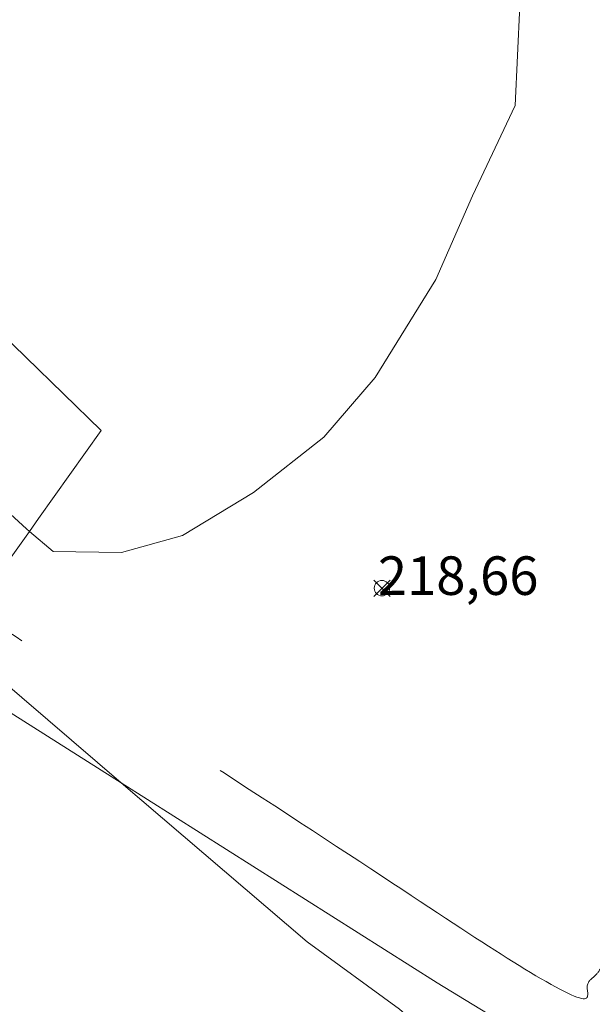
# Model space of a CAD drawing. Units: metres. Extents: x 228999 to 230001, y 3177500 to 3178001.
# Drawn here: x 229132 to 229139, y 3177571 to 3177584 of the extents above; entities that cross this region are included whole.
import ezdxf

# ---------------------------------------------------------------- set-up
doc = ezdxf.new("R2010")
doc.units = ezdxf.units.M
doc.header["$LTSCALE"] = 0.75
doc.linetypes.add('CONTEL', pattern=[0])
doc.linetypes.add('DGN3', pattern=[12.291144, 8.194096, -4.097048])
doc.layers.get('0').update_dxf_attribs({"lineweight": 0})
for name, color, linetype, lineweight, true_color in [('1010', 7, 'Continuous', 0, 0xcdaa66), ('1011', 7, 'Continuous', 0, 0xebc278), ('1020', 7, 'Continuous', 0, 0x4f4f4f), ('1025', 7, 'Continuous', 0, 0x686868), ('1250', 7, 'Continuous', 0, 0xebbebc), ('1345', 7, 'CONTEL', 0, 0xbfbfbf), ('1745', 7, 'DGN3', 0, 0x00c900), ('1920', 7, 'Continuous', 0, 0x000000), ('5011', 7, 'Continuous', 0, 0xcdaa66)]:
    doc.layers.add(name, color=color, linetype=linetype, lineweight=lineweight, true_color=true_color)
doc.layers.add('1354', color=1, linetype='DGN3', lineweight=0)
doc.styles.add('StyleArial', font='arial.ttf')

# ---------------------------------------------------------------- blocks, each defined once
blk = doc.blocks.new('PTOTERR')
at = {"linetype": 'Continuous'}
for p, q in [((-0.1060660169750918, -0.1060660174116492), (0.1060660171788186, 0.1060660169459879)), ((0.1060660171788186, -0.1060660169459879), (-0.1060660171788186, 0.1060660169459879))]:
    blk.add_line(p, q, dxfattribs=at)
blk.add_circle((0, 0), 0.1, dxfattribs=at)

msp = doc.modelspace()

# ---------------------------------------------------------------- linework, layer by layer
at = {"layer": '1010', "lineweight": 0}
msp.add_open_spline([(229060.7690000002, 3177500, 225), (229061.1270000002, 3177500.603, 225), (229062.688, 3177503.046, 225), (229063.113, 3177503.878, 225), (229064.0369999995, 3177505.573999999, 225), (229064.438, 3177506.379000001, 225), (229064.8909999998, 3177507.187999999, 225), (229066.2910000002, 3177509.385, 225), (229066.7470000005, 3177510.142999999, 225), (229067.3729999998, 3177511.041999999, 225), (229068.4989999998, 3177512.471000001, 225), (229069.1600000002, 3177513.244000001, 225), (229069.7460000002, 3177513.986, 225), (229070.3049999998, 3177514.752, 225), (229071.2690000002, 3177516.271, 225), (229071.67, 3177517.074999999, 225), (229072.0429999995, 3177517.903999999, 225), (229072.4450000002, 3177518.708000001, 225), (229073.2860000003, 3177520.141000001, 225), (229073.8250000002, 3177520.827, 225), (229074.4869999998, 3177521.601, 225), (229075.097, 3177522.369999999, 225), (229075.711, 3177523.088, 225), (229075.7060000002, 3177523.139, 225), (229077.0999999995, 3177524.434, 225), (229077.25, 3177524.497, 225), (229078.0259999995, 3177525.125, 225), (229078.7429999998, 3177525.516000001, 225), (229079.586, 3177525.943, 225), (229080.386, 3177526.263000001, 225), (229081.245, 3177526.484999999, 225), (229082.096, 3177526.473999999, 225), (229082.5650000005, 3177526.743000001, 225), (229082.9859999995, 3177527.290999999, 225), (229083.852, 3177528.751, 225), (229084.4900000003, 3177529.162, 225), (229085.313, 3177529.51, 225), (229086.097, 3177529.699999999, 225), (229087.0350000002, 3177529.902000001, 225), (229087.7520000002, 3177530.294, 225), (229089.1780000002, 3177531.514, 225), (229089.7249999995, 3177532.098, 225), (229090.9289999995, 3177533.506999999, 225), (229092.0470000003, 3177535.038000001, 225), (229093.3380000005, 3177536.659, 225), (229094.5899999998, 3177538.124, 225), (229095.9280000002, 3177539.466, 225), (229096.5580000003, 3177539.979000001, 225), (229097.295, 3177540.448999999, 225), (229098.1220000005, 3177540.746, 225), (229098.7529999995, 3177540.589, 225), (229099.534, 3177540.16, 225), (229100.221, 3177539.621, 225), (229100.9469999998, 3177539.24, 225), (229101.7709999998, 3177538.916999999, 225), (229102.0543999998, 3177538.846899999, 225), (229106.4999000001, 3177538.002900001, 225), (229107.318, 3177538.676200001, 225), (229108.9833000004, 3177540.315099999, 225), (229113.0137, 3177545.786800001, 225), (229116.9552999995, 3177552.4574, 225), (229115.9895999999, 3177553.2752, 225), (229118.4419000001, 3177557.7513, 225), (229121.5946000004, 3177563.690099999, 225), (229122.2368000002, 3177564.9188, 225), (229121.9726999998, 3177565.912799999, 225), (229120.9195999997, 3177566.467399999, 225), (229112.9035, 3177570.904899999, 225), (229111.4397, 3177572.892000001, 225), (229109.8288000002, 3177575.843900001, 225), (229109.7810000005, 3177575.916999999, 225), (229109.8279999998, 3177576.307, 225), (229110.0980000002, 3177577.127, 225), (229110.4249999998, 3177577.9, 225), (229110.8260000005, 3177578.705, 225), (229112.0369999995, 3177581.017000001, 225), (229111.9019999998, 3177581.419, 225), (229111.381, 3177581.816, 225), (229110.7139999998, 3177582.434, 225), (229110.0240000002, 3177583.025, 225), (229109.4280000002, 3177583.726, 225), (229108.9340000005, 3177584.434, 225), (229108.2869999995, 3177585.130999999, 225), (229106.159, 3177586.949999999, 225), (229105.5710000005, 3177587.548, 225), (229104.892, 3177588.320000001, 225), (229104.324, 3177588.997, 225), (229103.7750000005, 3177589.754000001, 225), (229102.5470000003, 3177591.282, 225), (229101.4570000005, 3177592.691, 225), (229100.932, 3177593.475, 225), (229100.489, 3177594.187999999, 225), (229100.0939999995, 3177594.956, 225), (229099.801, 3177595.732999999, 225), (229099.682, 3177596.6, 225), (229099.6440000002, 3177598.401000001, 225), (229099.6550000002, 3177599.253, 225), (229099.744, 3177600.085000001, 225), (229099.755, 3177600.936000001, 225), (229099.5650000005, 3177601.720000001, 225), (229099.3229999998, 3177602.835999999, 225), (229099.3899999998, 3177605.598999999, 225), (229099.062, 3177606.165999999, 225), (229098.4699999998, 3177606.816, 225), (229097.614, 3177607.548, 225), (229096.836, 3177608.261, 225), (229095.3760000003, 3177609.796, 225), (229094.7319999998, 3177610.442, 225), (229093.0750000002, 3177611.858999999, 225), (229092.4079999998, 3177612.477, 225), (229091.745, 3177613.044, 225), (229091.022, 3177613.709000001, 225), (229090.3039999995, 3177614.323000001, 225), (229089.6179999998, 3177614.862, 225), (229089.0099999998, 3177615.381999999, 225), (229088.3779999995, 3177615.874, 225), (229087.688, 3177616.464, 225), (229087.147, 3177617.118000001, 225), (229086.6449999995, 3177617.929, 225), (229086.278, 3177618.674000001, 225), (229086.2489999998, 3177619.368000001, 225), (229086.3499999995, 3177620.380999999, 225), (229086.5190000002, 3177621.193, 225), (229086.7939999998, 3177621.961999999, 225), (229087.1830000003, 3177622.921, 225), (229087.5329999998, 3177623.721000001, 225), (229087.8310000002, 3177624.517999999, 225), (229088.1770000002, 3177625.369999999, 225), (229088.625, 3177626.23, 225), (229088.971, 3177627.082, 225), (229089.801, 3177628.668, 225), (229090.1780000002, 3177629.445000001, 225), (229090.6579999998, 3177630.23, 225), (229091.079, 3177631.114, 225), (229091.4840000002, 3177631.867000001, 225), (229091.8380000005, 3177632.617000001, 225), (229092.2699999995, 3177633.346000001, 225), (229092.79, 3177633.954, 225), (229093.4359999998, 3177634.598, 225), (229094.0269999998, 3177634.618000001, 225), (229094.8779999995, 3177634.607000001, 225), (229095.836, 3177634.552999999, 225), (229096.7709999998, 3177634.471999999, 225), (229097.5590000005, 3177634.276000001, 225), (229098.5209999998, 3177634.171, 225), (229101.1390000005, 3177633.989, 225), (229101.9630000005, 3177634.002, 225), (229102.8770000002, 3177634.176000001, 225), (229103.721, 3177634.267999999, 225), (229104.5760000005, 3177634.540999999, 225), (229106.097, 3177635.200999999, 225), (229106.9869999998, 3177635.683, 225), (229107.7470000005, 3177636.181, 225), (229108.602, 3177636.789000001, 225), (229109.3269999995, 3177637.413000001, 225), (229110.0590000005, 3177637.934, 225), (229111.4689999995, 3177639.024, 225), (229112.1890000002, 3177639.698999999, 225), (229112.8899999998, 3177640.295, 225), (229113.512, 3177640.911, 225), (229115.0839999998, 3177642.246, 225), (229115.8039999995, 3177642.921, 225), (229116.3789999998, 3177643.481000001, 225), (229117.71, 3177644.926000001, 225), (229118.8200000002, 3177646.223999999, 225), (229122.0039999998, 3177649.67, 225), (229122.5470000003, 3177650.305, 225), (229123.0949999998, 3177650.889, 225), (229123.7319999998, 3177651.635, 225), (229125.086, 3177653.107000001, 225), (229125.8499999995, 3177653.889, 225), (229126.665, 3177654.674000001, 225), (229127.3940000002, 3177655.247, 225), (229128.1380000002, 3177655.949999999, 225), (229128.7640000005, 3177656.514, 225), (229129.3389999998, 3177657.074999999, 225), (229131.2869999995, 3177659.186000001, 225), (229135.562, 3177664.187000001, 225), (229136.1960000005, 3177664.983999999, 225), (229136.8329999995, 3177665.73, 225), (229137.3959999998, 3177666.444, 225), (229137.955, 3177667.209000001, 225), (229138.443, 3177667.892000001, 225), (229138.9979999998, 3177668.709000001, 225), (229140.721, 3177671.060000001, 225), (229141.858, 3177672.67, 225), (229142.2640000005, 3177673.424000001, 225), (229143.4119999995, 3177675.215, 225), (229143.971, 3177675.98, 225), (229145.3169999998, 3177677.555, 225), (229145.904, 3177678.297000001, 225), (229146.5329999998, 3177679.145, 225), (229147.0599999995, 3177679.986, 225), (229147.528, 3177680.925000001, 225), (229148.267, 3177682.684, 225), (229148.5769999995, 3177683.662, 225), (229148.994, 3177684.596999999, 225), (229149.4230000005, 3177685.378, 225), (229150.005, 3177686.171, 225), (229150.67, 3177686.892999999, 225), (229151.284, 3177687.611, 225), (229151.9299999998, 3177688.255000001, 225), (229152.58, 3177688.846999999, 225), (229153.3559999998, 3177689.475, 225), (229154.222, 3177689.929, 225), (229155.2510000003, 3177690.293, 225), (229156.319, 3177690.48, 225), (229157.3830000005, 3177690.718, 225), (229158.4230000005, 3177690.927999999, 225), (229159.5580000003, 3177691.249, 225), (229161.6629999998, 3177691.697000001, 225), (229162.4390000002, 3177691.99, 225), (229163.2470000005, 3177692.208000001, 225), (229164.074, 3177692.504000001, 225), (229164.886, 3177693.005999999, 225), (229166.6550000002, 3177693.789000001, 225), (229167.478, 3177694.137, 225), (229168.306, 3177694.434, 225), (229169.1919999998, 3177694.631999999, 225), (229170.0990000005, 3177694.909, 225), (229170.847, 3177695.225, 225), (229171.6109999995, 3177695.672000001, 225), (229172.3909999998, 3177696.248, 225), (229172.7149999998, 3177696.571, 225)], degree=1, dxfattribs=at)
at = {"layer": '1011', "lineweight": 0, "extrusion": (0, -1.779450619533527e-08, 0.9999999999999999), "elevation": 217.9434566625122, "flags": 128}
msp.add_lwpolyline([(229140.5130000002, 3177572.722003878), (229142.0350000002, 3177571.864003879), (229143.4239999995, 3177571.35600388), (229144.4170000005, 3177571.029003878), (229145.437, 3177570.699003878), (229146.347, 3177570.26600388), (229147.238, 3177569.772003879), (229148.074, 3177569.171003879), (229148.9919999995, 3177568.704003879), (229149.875, 3177568.194003879), (229150.8219999998, 3177567.82200388), (229151.3090000005, 3177567.272003879), (229152.3039999995, 3177565.884003879), (229152.2570000002, 3177565.785003879), (229151.6569999995, 3177564.378003879), (229151.6430000002, 3177564.18700388), (229152.3389999998, 3177563.753003879), (229155.1979999998, 3177562.74400388), (229155.3899999998, 3177562.52700388), (229155.62, 3177562.160003879), (229155.9110000003, 3177560.29700388), (229155.9630000005, 3177559.534003879), (229155.9450000002, 3177559.001003879), (229155.608, 3177557.476003879), (229155.5209999998, 3177556.020003879), (229155.6610000003, 3177554.895003879), (229155.648, 3177553.883003878), (229155.46, 3177552.900003879), (229155.1679999995, 3177551.896003879), (229154.8650000003, 3177550.941003879), (229154.557, 3177549.906003878), (229154.3600000002, 3177548.912003879), (229153.415, 3177546.06200388), (229153.2580000005, 3177545.553003878), (229152.9079999998, 3177544.752003879), (229152.335, 3177543.18600388), (229151.8710000002, 3177542.196003879), (229151.5410000002, 3177541.139003879), (229150.8499999995, 3177539.100003879), (229150.119, 3177537.239003879), (229149.318, 3177535.294003879), (229148.9680000005, 3177534.49300388), (229148.296, 3177532.533003879), (229147.978, 3177531.658003879), (229147.4239999995, 3177530.506003878), (229146.9479999998, 3177529.670003879), (229146.051, 3177528.285003879), (229145.1579999998, 3177526.514003879), (229144.2659999998, 3177524.407003879), (229143.716, 3177523.204003879), (229143.1339999995, 3177522.076003878), (229142.6459999998, 3177521.393003878), (229142.1069999998, 3177520.707003879), (229141.3229999998, 3177519.84600388), (229140.6179999998, 3177519.30100388), (229138.9989999998, 3177518.247003878), (229138.2589999995, 3177517.828003879), (229137.3839999995, 3177517.476003879), (229136.6950000002, 3177517.06100388), (229135.8439999995, 3177516.737003879), (229135.0719999998, 3177516.393003878), (229133.9529999998, 3177515.86700388), (229133.204, 3177515.55100388), (229132.1169999995, 3177514.950003878), (229131.096, 3177514.484003878), (229130.2850000002, 3177513.98200388), (229129.4419999998, 3177513.555003879), (229128.6229999998, 3177513.156003878), (229127.8229999998, 3177512.836003878), (229126.755, 3177512.314003879), (229124.931, 3177511.24300388), (229123.324, 3177510.370003878), (229122.556, 3177509.975003879), (229121.5199999995, 3177509.378003879), (229120.4560000002, 3177508.805003879), (229119.6600000002, 3177508.433003879), (229118.943, 3177508.042003878), (229117.2520000002, 3177507.023003879), (229116.2249999995, 3177506.339003879), (229114.5930000005, 3177504.575003878), (229113.0930000005, 3177502.97000388), (229111.079, 3177501.074003878), (229110.0259999995, 3177500.429003878), (229109.71, 3177500.298003879), (229109.3150000005, 3177500.469003879), (229109.0520000002, 3177500.680003879), (229108.8279999998, 3177501.259003879), (229108.67, 3177501.983003878), (229108.3679999998, 3177502.469003879), (229107.9859999995, 3177502.772003879), (229107.5250000005, 3177502.785003879), (229107.289, 3177502.56200388), (229106.6660000002, 3177501.696003879), (229105.807, 3177500.000003879)], dxfattribs=at)
at = {"layer": '1250', "lineweight": 0, "extrusion": (0, 0, -1), "elevation": -222.471000000005, "flags": 128}
msp.add_lwpolyline([(-229124.079, 3177581.257999999), (-229125.2230000002, 3177583.091), (-229125.3710000002, 3177583.327), (-229129.2589999995, 3177581.164999999), (-229130.6100000002, 3177580.413000001), (-229132.5669999998, 3177578.514), (-229131.7570000002, 3177577.371), (-229131.6390000005, 3177577.204), (-229131.3590000002, 3177576.810000001), (-229128.171, 3177578.814), (-229124.079, 3177581.257999999)], dxfattribs=at)
at = {"layer": '1345', "extrusion": (0.04015602865976957, 0.07709314515196097, -0.9962149067007854), "elevation": 253947.3327282479, "flags": 128}
msp.add_lwpolyline([(1264709.554526709, 2912987.911787592), (1264724.240277187, 2912989.154176363), (1264724.910757463, 2912989.453270331)], dxfattribs=at)
at = {"layer": '1345', "extrusion": (-0.0962368995510492, -0.1387469533697898, -0.9856407774110214), "elevation": -463150.2722000434, "flags": 128}
msp.add_lwpolyline([(-1622729.631905104, -2702165.336898956), (-1622731.801557721, -2702165.206558943), (-1622736.645862048, -2702164.999197934)], dxfattribs=at)
at = {"layer": '1345'}
msp.add_open_spline([(229138.7819999995, 3177570.221000001, 221.0639999999985), (229139.4649999998, 3177571.642000001, 220.775999999998)], degree=1, dxfattribs=at)
at = {"layer": '1354', "lineweight": 0}
msp.add_open_spline([(229119.3480000002, 3177583.117000001, 223.9149999999936), (229119.7630000002, 3177583.381999999, 220), (229119.8430000005, 3177583.433, 219.2400000000052), (229131.3140000002, 3177575.934, 219), (229138.7230000002, 3177571.091, 218.8450000000012), (229139.1840000005, 3177571.744999999, 218.6900000000023), (229139.4649999998, 3177571.642000001, 220.775999999998)], degree=1, dxfattribs=at)
at = {"layer": '1745', "lineweight": 0}
for points in [[(229137.9979999998, 3177584.021, 222.2639999999956), (229137.938, 3177582.727, 222.4060000000027), (229137.3849999998, 3177581.556, 222.5479999999952), (229136.9060000005, 3177580.471000001, 222.6900000000023), (229136.119, 3177579.200999999, 222.8319999999949), (229135.455, 3177578.424000001, 222.8319999999949), (229134.5439999998, 3177577.709000001, 222.8319999999949), (229133.6210000002, 3177577.153000001, 222.8319999999949), (229132.8329999995, 3177576.93, 222.8319999999949), (229131.9460000005, 3177576.942, 222.8319999999949), (229131.6390000005, 3177577.204, 222.8319999999949), (229131.5999999995, 3177577.237, 222.8319999999949), (229128.9979999998, 3177579.611, 222.5479999999952), (229128.9979999998, 3177579.611, 222.5479999999952), (229129.0530000002, 3177580.622, 222.523000000001), (229129.2589999995, 3177581.164999999, 222.5090000000055), (229130.137, 3177583.482999999, 222.4510000000009), (229133.3370000002, 3177588.083000001, 222.3209999999963)], [(229119.1730000005, 3177582.734999999, 225.1030000000028), (229119.9189999998, 3177582.401000001, 225.1030000000028), (229120.7529999995, 3177582.027000001, 225.1030000000028), (229124.9079999998, 3177579.372, 225.1030000000028), (229126.5240000002, 3177578.289999999, 225.1030000000028), (229127.2750000005, 3177577.946, 225.1030000000028), (229128.705, 3177577.171, 225.1030000000028), (229129.556, 3177576.593, 225.2449999999953), (229130.4069999995, 3177576.016000001, 225.2449999999953), (229132.829, 3177573.945000001, 225.2449999999953), (229135.2410000005, 3177571.882999999, 225.2449999999953), (229136.438, 3177571.01, 225.2449999999953), (229137.387, 3177570.198000001, 225.3870000000024), (229138.2630000002, 3177569.300000001, 225.528999999995), (229138.38, 3177569.152000001, 225.551999999996), (229138.9790000003, 3177568.389, 225.6710000000021)]]:
    msp.add_polyline3d(points, dxfattribs=at)
at = {"layer": '1920', "lineweight": 0}
msp.add_open_spline([(229000, 3177724.456431759, 224.9939420600186), (229002.4989999998, 3177723.0132, 225.9375), (229003.5909000001, 3177720.265000001, 229.3280999999988), (229004.8673999999, 3177717.375900001, 231.8125), (229007.5767000001, 3177713.685799999, 233.9219000000012), (229007.5820000005, 3177711.984999999, 234.8056999999972), (229007.9340000005, 3177711.967, 235.0004000000044), (229009.307, 3177711.898, 235.071100000001), (229024.2000000002, 3177711.15, 235.1434000000008), (229032.8990000002, 3177709.948000001, 235.0454000000027), (229034.085, 3177709.784, 235.0142999999953), (229034.631, 3177709.709000001, 235), (229035.852, 3177709.539999999, 234.6796999999933), (229040.261, 3177708.931, 233.998900000006), (229042.2999999998, 3177708.65, 233.4440000000031), (229043.8940000002, 3177708.458000001, 232.9997000000003), (229047.5580000003, 3177708.017000001, 232.0017999999982), (229052.7139999998, 3177707.396, 231.0001000000047), (229053.0999999995, 3177707.35, 230.5035999999964), (229053.4630000005, 3177707.325999999, 230.0023999999976), (229055.074, 3177707.221999999, 228.9958999999944), (229056.665, 3177707.118000001, 228.0048999999999), (229058.1090000002, 3177707.025, 227.0051999999996), (229060.1610000003, 3177706.892000001, 225.9980000000069), (229062.0930000005, 3177706.767000001, 225.0002999999997), (229063.4680000005, 3177706.676999999, 224.0043000000005), (229063.9000000005, 3177706.65, 223.6840999999986), (229065.0420000005, 3177706.447000001, 223.0013999999937), (229066.8049999998, 3177706.135, 222.0017999999982), (229068.8559999998, 3177705.772, 221), (229071.2769999998, 3177705.343, 219.9958000000042), (229073.5, 3177704.949999999, 219.3263000000006), (229076.307, 3177704.691, 218.8791999999958), (229085.4000000005, 3177703.85, 218.7504000000044), (229093.5999999995, 3177703.65, 219.3407000000007), (229094.886, 3177704.138000001, 219.0016999999934), (229097.1600000002, 3177705.003, 217.9964999999938), (229099.147, 3177705.756999999, 217.0037000000011), (229101.0269999998, 3177706.471999999, 216.0013999999937), (229103.5999999995, 3177707.449999999, 215.5893000000069), (229117.7000000002, 3177709.050000001, 215.8366999999998), (229119.773, 3177709.151000001, 216), (229124.7850000002, 3177709.397, 217.0035999999964), (229128.9529999998, 3177709.602, 217.9992999999959), (229132.397, 3177709.771, 218.9980999999971), (229134, 3177709.85, 219.3274999999994), (229143.9000000005, 3177712.65, 219.5767999999953), (229146.9000000005, 3177713.35, 219.3491000000067), (229147.6109999995, 3177713.001, 219.9986999999965), (229149.0300000002, 3177712.304, 220.995299999995), (229149.108, 3177712.266000001, 221.0503000000026), (229150.4519999995, 3177711.607000001, 222.0035999999964), (229152.005, 3177710.845000001, 223.0053000000044), (229152.2000000002, 3177710.75, 223.1218999999983), (229154.87, 3177710.037, 224.0035000000062), (229155.5980000002, 3177709.843, 224.0693000000028), (229158.2000000002, 3177709.15, 224.3040999999939), (229160.6239999998, 3177707.853, 224.9961000000039), (229162.5, 3177706.85, 225.4557000000059), (229162.9749999995, 3177706.456, 225.6456000000035), (229167.7999999998, 3177702.449999999, 225.3847999999998), (229171.1780000002, 3177698.41, 225.0166000000027), (229172.7149999998, 3177696.571, 225), (229172.9000000005, 3177696.35, 224.9615000000049), (229177.2000000002, 3177695.449999999, 224.4220000000059), (229180.3890000005, 3177694.376, 223.9998000000051), (229187.5999999995, 3177691.949999999, 223.2361999999994), (229189.8609999995, 3177690.997, 223), (229191.4000000005, 3177690.35, 222.8145999999979), (229192.2400000003, 3177688.798, 222.7370999999985), (229192.324, 3177688.643999999, 222.7290999999968), (229192.58, 3177688.17, 222), (229192.7000000002, 3177687.949999999, 221.9419000000053), (229192.569, 3177684.239, 221.420100000003), (229192.5439999998, 3177683.523, 221), (229192.522, 3177682.884, 220.9738999999972), (229192.5, 3177682.25, 220.9481999999989), (229183.9919999995, 3177669.934, 220.4303000000073), (229183.4160000002, 3177669.1, 219.8794000000053), (229183.147, 3177668.710000001, 219.8815000000031), (229182, 3177667.050000001, 219.8908999999985), (229172.7000000002, 3177653.550000001, 219.960500000001), (229161.2000000002, 3177636.35, 219.5093999999954), (229158.2000000002, 3177631.949999999, 219.8114999999962), (229158.272, 3177631.805, 218.9991000000009), (229158.3949999995, 3177631.559, 218.9550000000017), (229158.409, 3177631.532, 218.9501000000018), (229158.4119999995, 3177631.525, 218.9489000000031), (229159.1150000003, 3177630.118000001, 218.6964000000007), (229159.5, 3177629.35, 218.5583999999944), (229152.9000000005, 3177620.25, 218), (229152.8760000003, 3177620.211999999, 217.9796999999962), (229151.7410000005, 3177618.403999999, 217.0059999999939), (229151.29, 3177617.686000001, 215.9998999999953), (229150.2000000002, 3177615.949999999, 215.8926999999967), (229146.4000000005, 3177605.949999999, 215.3643000000011), (229140.0999999995, 3177591.85, 215.477899999998), (229141.5659999995, 3177586.558, 215.4231), (229141.745, 3177585.912, 218.5599999999977), (229142.4000000005, 3177583.550000001, 218.5663000000059), (229143.9479999998, 3177581.343, 218.5512000000017), (229144.0580000003, 3177581.187000001, 218.5500999999931), (229144.0719999998, 3177581.166999999, 218.4468999999954), (229144.2989999995, 3177580.844000001, 216.7131999999983), (229144.659, 3177580.332, 216.6588000000047), (229145.7000000002, 3177578.85, 216.5512000000017), (229146.6519999998, 3177577.631999999, 216.4530999999988), (229151.7999999998, 3177571.050000001, 216.0130000000063), (229151.8399999998, 3177571.036, 216.0007000000041), (229156.2070000005, 3177569.595000001, 215.0016000000032), (229162.0999999995, 3177567.65, 214.1138999999966), (229162.8449999998, 3177567.455, 214.0002999999997), (229166.483, 3177566.507999999, 212.9998000000051), (229170.3389999998, 3177565.504000001, 211.9992999999959), (229171.7000000002, 3177565.15, 211.6573000000062), (229171.704, 3177565.148, 211.6573000000062), (229176.4900000003, 3177562.858999999, 211.0001999999949), (229181.8320000005, 3177560.304, 210.0982999999978), (229182.4189999998, 3177560.023, 209.9997000000003), (229185.5, 3177558.550000001, 209.5861000000004), (229186.6739999995, 3177558.452, 209.3573999999935), (229187.6430000002, 3177558.371, 209.1690999999992), (229187.9000000005, 3177558.35, 209.1223999999929), (229188.2819999995, 3177558.869000001, 208.9998000000051), (229191.6109999995, 3177563.392999999, 208.0871999999945), (229191.7999999998, 3177563.65, 208.0353999999934), (229191.961, 3177563.744000001, 207.9961999999941), (229192.0710000005, 3177563.808, 207.905700000003), (229193.1670000005, 3177564.449999999, 207.0008999999991), (229197.1610000003, 3177566.789000001, 205.9998999999953), (229202.9000000005, 3177570.15, 205.7529000000068), (229218.0999999995, 3177576.949999999, 205.0310999999929), (229220.62, 3177578.443, 205), (229221.7089999998, 3177579.088, 204.0002999999997), (229222.5710000005, 3177579.598, 204.5204999999987), (229223.0470000003, 3177579.880000001, 204.8083000000042), (229224.0190000002, 3177580.456, 203), (229239.9869999998, 3177589.916999999, 202.9851999999955), (229240.812, 3177590.405999999, 202.9995999999956), (229240.8490000005, 3177590.427999999, 202.8781000000017), (229241.369, 3177590.736, 204.3583000000071), (229241.6670000005, 3177590.912, 204.0001999999949), (229247.2999999998, 3177594.25, 203.994200000001), (229248.9000000005, 3177592.949999999, 203.841499999995), (229249.5300000002, 3177592.949999999, 203.8157000000065), (229249.6739999995, 3177592.949999999, 203.8380000000034), (229249.8389999998, 3177592.949999999, 204.9930000000022), (229249.9900000003, 3177592.949999999, 205.9345999999932), (229250.097, 3177592.949999999, 206.6012999999948), (229251.0300000002, 3177592.949999999, 206.3217000000004), (229251.194, 3177592.949999999, 206.269100000005), (229253.5499999998, 3177592.949999999, 205.5135000000009), (229254.0080000005, 3177592.949999999, 205.3665999999939), (229254.3099999995, 3177592.949999999, 205.2697999999946), (229254.5, 3177592.949999999, 205.2087999999931), (229254.864, 3177592.911, 205.0834999999934), (229255.1059999998, 3177592.885, 204.9997000000003), (229259.2000000002, 3177592.449999999, 204.0271999999968), (229258.9000000005, 3177588.050000001, 204.0007000000041), (229258.909, 3177588.039999999, 203.9995999999956), (229259.545, 3177587.419, 203.9256000000023), (229260.955, 3177586.044, 203.7687000000005), (229261.273, 3177585.733999999, 203.0280000000057), (229261.6859999998, 3177585.331, 201.9943000000058), (229261.8899999998, 3177585.131999999, 201.5102000000043), (229262.789, 3177584.255999999, 201.5120000000024), (229263, 3177584.050000001, 201.5148999999947), (229272.4000000005, 3177576.449999999, 201.5087000000058), (229276.9000000005, 3177567.85, 201.0029000000068), (229277.6670000005, 3177567.187999999, 201.0004000000044), (229278.7249999995, 3177566.276000001, 201.0013000000035), (229295.4699999998, 3177559.239, 200.5981999999931), (229297.0089999995, 3177562.824999999, 200.5896000000066), (229304.477, 3177562.695000001, 200.7315999999992), (229304.8930000002, 3177562.687999999, 200.6251999999949), (229304.9460000005, 3177562.687000001, 199.0742000000027), (229304.9850000002, 3177562.686000001, 199.0161999999982), (229307.2139999998, 3177562.648, 199.9982000000018), (229331.631, 3177562.227, 198.9983999999968), (229333.8619999998, 3177562.189, 198.6811000000016), (229334.0190000002, 3177563.066, 198.9985000000015), (229334.4009999995, 3177565.185000001, 199.9973999999929), (229334.8509999998, 3177567.686000001, 200.9977999999974), (229335.483, 3177571.198000001, 201.9988000000012), (229336.0650000005, 3177574.426999999, 202.9196999999986), (229336.0990000005, 3177574.606000001, 202.9706000000006), (229336.1229999998, 3177574.710999999, 203.0001000000047), (229336.2470000005, 3177575.244000001, 203.1735000000044), (229336.438, 3177575.869000001, 203.3727999999974), (229336.6679999995, 3177576.482000001, 203.5647000000026), (229336.938, 3177577.078, 203.7473000000027), (229337.2470000005, 3177577.655, 203.9198999999935), (229337.4179999995, 3177577.931, 204.0004000000044), (229337.5920000002, 3177578.210999999, 204.0672999999952), (229337.9730000002, 3177578.743000001, 204.1833000000042), (229338.3880000002, 3177579.249, 204.2776000000013), (229338.836, 3177579.726, 204.341499999995), (229339.313, 3177580.173, 204.3962000000029), (229339.819, 3177580.589, 204.474000000002), (229340.3509999998, 3177580.970000001, 204.5460000000021), (229340.9060000005, 3177581.314999999, 204.605899999995), (229341.4840000002, 3177581.624, 204.6527999999962), (229342.08, 3177581.893999999, 204.686400000006), (229342.579, 3177582.085000001, 204.703800000003), (229351.3909999998, 3177585.195000001, 204.726800000004), (229356.5939999995, 3177587.032, 204.7206000000006), (229356.7079999995, 3177587.071, 204.7275999999983), (229357.3339999998, 3177587.261, 204.7593999999954), (229357.971, 3177587.41, 204.7690000000002), (229358.6160000005, 3177587.516000001, 204.7464999999938), (229359.2680000002, 3177587.581, 204.7167999999947), (229359.9220000003, 3177587.601, 204.6723000000056), (229360.5760000005, 3177587.581, 204.6147999999957), (229361.228, 3177587.516000001, 204.5249999999942), (229361.8729999998, 3177587.41, 204.4012999999977), (229362.511, 3177587.261, 204.2932000000001), (229362.6689999998, 3177587.217, 204.2621999999974), (229363.7970000003, 3177586.893999999, 204.0019000000029), (229366.1100000002, 3177586.232999999, 203.0010000000038), (229368.2070000005, 3177585.634, 202.0023999999976), (229373.2659999998, 3177584.189, 201.0007000000041), (229375.9239999995, 3177583.43, 200.2281999999977), (229375.9630000005, 3177583.418, 200.2168999999994), (229376.0310000005, 3177583.399, 200.1971000000049), (229376.7139999998, 3177583.204, 199.9940999999963), (229377.63, 3177582.942, 198.9995000000054), (229378.6380000002, 3177582.653999999, 198.0013000000035), (229379.852, 3177582.307, 196.9986000000063), (229381.3849999998, 3177581.869000001, 196.0031000000017), (229382.1500000005, 3177581.651000001, 195.0001000000047), (229384.1339999995, 3177581.084000001, 193.9945000000007), (229385.7529999995, 3177580.622, 193.2017999999953), (229386.182, 3177580.487, 192.9994000000006), (229386.221, 3177580.475, 192.9858999999997), (229386.8339999998, 3177580.244999999, 192.7801000000036), (229387.4299999998, 3177579.975, 192.6141000000061), (229387.6009999998, 3177579.881999999, 192.5553999999975), (229387.7529999995, 3177579.801000001, 189.9958000000042), (229388.006, 3177579.665999999, 189.7718000000023), (229392.3779999995, 3177577.841, 185.0020999999979), (229395.494, 3177576.539999999, 179.934699999998), (229395.8909999998, 3177576.374, 174.710699999996), (229397.262, 3177575.801999999, 174.9959999999992), (229398.6969999998, 3177575.204, 173.3185999999987), (229406.9289999995, 3177563.335000001, 173.1254999999946), (229409.5880000005, 3177560.527000001, 172.334600000002), (229412.7570000002, 3177558.012, 171.2247999999963), (229412.779, 3177557.979000001, 171.2507000000041), (229412.8710000002, 3177557.839, 171.3629999999976), (229415.909, 3177553.254000001, 174.9918999999936), (229417.2429999998, 3177551.24, 175.9949000000051), (229418.5480000005, 3177549.27, 176.1821000000054), (229421.4639999998, 3177544.869000001, 176.998900000006), (229422.8320000005, 3177542.804, 177.9934999999969), (229423.5439999998, 3177541.729000001, 178.9951000000001), (229423.9680000005, 3177541.089, 180.0026999999973), (229425.8229999998, 3177538.51, 180.903999999995), (229426.2709999998, 3177537.975, 180.9870999999985), (229426.3049999998, 3177537.929, 181.0004000000044), (229426.9589999998, 3177537.047000001, 181.6883999999991), (229428.597, 3177534.102, 182.0046000000002), (229430.9330000003, 3177530.574999999, 181.9994000000006), (229434.6270000002, 3177525.001, 181.324099999998), (229434.9500000002, 3177524.478, 181.2189999999973), (229435.2589999995, 3177523.901000001, 181.2382000000071), (229435.529, 3177523.306, 181.4357000000018), (229435.7240000005, 3177522.798, 181.4621000000043), (229437.7019999995, 3177517.174000001, 180.7795999999944), (229438.9110000003, 3177513.737, 180.9945000000007), (229439.994, 3177510.659, 179.9967000000033), (229441.7980000005, 3177505.532, 179.001099999994), (229442.0429999995, 3177504.835999999, 178.6977000000043), (229443.5549999998, 3177500.538000001, 177.7406000000046), (229443.5920000002, 3177500.432, 177.7268999999942), (229443.7230000002, 3177500, 177.6845999999932)], degree=1, dxfattribs=at)
at = {"layer": '5011', "lineweight": 0, "extrusion": (-1.229772698652553e-07, -7.686079366578458e-09, 0.9999999999999925), "elevation": 179.9474129887126, "flags": 128}
msp.add_lwpolyline([(229000.0000221342, 3177851.193306962), (229001.6530221342, 3177851.137001383), (229009.4740221346, 3177851.457001383), (229014.8580221342, 3177852.273001383), (229019.9860221337, 3177854.225001382), (229025.2520221344, 3177856.676001383), (229037.6640221342, 3177860.184001383), (229042.8830221346, 3177860.627001383), (229045.4830221342, 3177860.410001383), (229048.1940221342, 3177859.625001383), (229050.6690221339, 3177858.125001383), (229054.7860221344, 3177854.326001382), (229058.1130221342, 3177850.327001382), (229063.9950221342, 3177844.197001383), (229068.7120221344, 3177837.907001382), (229071.0770221337, 3177833.020001382), (229074.1010221339, 3177825.450001382), (229074.8280221339, 3177822.955001383), (229077.9670221344, 3177806.817001383), (229082.8910221339, 3177794.591001383), (229090.2560221342, 3177783.407001382), (229094.3260221347, 3177776.252001383), (229102.3620221339, 3177764.268001382), (229107.5540221337, 3177758.154001382), (229115.9670221344, 3177751.589001382), (229118.3180221342, 3177750.154001382), (229126.2350221344, 3177747.868001384), (229138.6240221339, 3177745.482001384), (229141.4740221346, 3177745.426601382), (229155.9028221343, 3177743.330001383), (229160.074722134, 3177742.290001382), (229163.1214221338, 3177741.377401382), (229165.8855221339, 3177740.621401383), (229168.304422134, 3177739.339201382), (229171.2411221343, 3177737.887001383), (229173.9169221338, 3177736.950701382), (229177.8871221341, 3177735.675401383), (229180.6491221341, 3177734.739501382), (229183.7566221341, 3177733.632801382), (229187.1201221341, 3177733.130401383), (229191.9494221345, 3177732.462201383), (229195.4833221346, 3177732.391501382), (229200.7413221341, 3177732.242301383), (229204.0144221338, 3177732.687601382), (229210.6408221344, 3177734.265901383), (229219.9641221346, 3177736.203301382), (229226.4379221345, 3177738.150001383), (229229.151922134, 3177739.175901382), (229241.0286221341, 3177743.020301384), (229243.5241221341, 3177743.893101383), (229246.1085221342, 3177744.163001383), (229248.9511221343, 3177744.520201382), (229252.3969221343, 3177744.880101384), (229255.9300221339, 3177744.981901382), (229259.9818221343, 3177744.741101383), (229262.5681221341, 3177744.580101382), (229266.1046221343, 3177743.906201382), (229269.7263221343, 3177743.491201383), (229271.8831221343, 3177742.983601382), (229274.5571221341, 3177742.478201382), (229278.782422134, 3177741.979701382), (229282.6656221341, 3177740.876401382), (229286.115222134, 3177740.374401382), (229291.4661221341, 3177738.674201383), (229294.3850221339, 3177738.349001382), (229302.3780221337, 3177736.657001382), (229304.9570221347, 3177735.593001383), (229307.0580221344, 3177734.163001383), (229309.1870221342, 3177732.639001383), (229311.0860221342, 3177730.650001383), (229316.5470221344, 3177723.965001382), (229322.0280221342, 3177714.080001383), (229326.7020221337, 3177704.558001383), (229330.4560221344, 3177694.619001383), (229333.8620221339, 3177687.291001382), (229340.6810221342, 3177678.285001383), (229342.6120221339, 3177676.326001382), (229347.7960221342, 3177669.836001382), (229359.6020221342, 3177658.078001382), (229364.7590221337, 3177651.808001383), (229366.5270221339, 3177649.539001383), (229378.0170221342, 3177630.917001382), (229384.8280221339, 3177618.867001383), (229388.4790221344, 3177611.252001383), (229391.2690221344, 3177600.330001383), (229391.8130221342, 3177592.454001382), (229392.9910221346, 3177583.975001382), (229394.9480221339, 3177577.748001382), (229395.4940221342, 3177576.540001382)], dxfattribs=at)
at = {"layer": '5011', "lineweight": 0, "extrusion": (2.213122648778498e-08, -1.383201655486561e-09, 0.9999999999999999), "elevation": 190.0006813986739, "flags": 128}
msp.add_lwpolyline([(229387.7529957945, 3177579.801000264), (229386.9959957952, 3177584.641000264), (229384.2289957952, 3177595.217000263), (229380.823995795, 3177602.607000264), (229375.1269957952, 3177612.623000262), (229362.102995795, 3177632.787000263), (229360.3249957952, 3177634.585000264), (229353.6349957948, 3177643.746000262), (229340.5429957945, 3177656.914000263), (229326.9179957945, 3177667.366000263), (229319.220995795, 3177675.075000262), (229313.5759957955, 3177681.921000263), (229306.9399957955, 3177690.704000263), (229301.2909957952, 3177700.122000262), (229296.136995795, 3177706.517000264), (229292.800995795, 3177711.490000263), (229288.8489957955, 3177715.566000262), (229278.3879957952, 3177724.501000263), (229274.1579957948, 3177727.454000263), (229269.078995795, 3177730.334000264), (229266.6724957952, 3177731.391500263), (229258.0401957948, 3177735.836100264), (229256.2257957952, 3177736.862400264), (229254.0662957952, 3177737.973300263), (229250.1834957952, 3177738.990400262), (229247.5082957949, 3177739.754300263), (229244.5784957948, 3177739.655300263), (229242.3384957945, 3177739.473000262), (229239.0653957946, 3177739.027700262), (229236.0515957949, 3177738.411200263), (229233.4683957946, 3177737.882700263), (229230.627695795, 3177737.094500262), (229227.0132957947, 3177735.872000262), (229224.7758957949, 3177735.086500263), (229221.9352957949, 3177734.298400262), (229217.9742957949, 3177733.505300263), (229214.6172957949, 3177732.542500263), (229211.8627957952, 3177731.754700262), (229207.9017957952, 3177730.961600263), (229204.8032957947, 3177730.000000263), (229199.8087957947, 3177729.030000262), (229197.0524957952, 3177728.673100263), (229193.0063957953, 3177727.621100262), (229179.2215957949, 3177726.526200263), (229174.908995795, 3177727.282900263), (229171.0264957948, 3177728.213900262), (229168.2610957949, 3177729.925400263), (229162.818995795, 3177732.745600263), (229159.3632957952, 3177734.626500262), (229155.7397957947, 3177735.472400263), (229140.3812957945, 3177739.455600264), (229137.903995795, 3177739.703000262), (229135.4969957955, 3177739.915000262), (229130.578995795, 3177741.599000262), (229120.0669957948, 3177744.259000262), (229115.1239957948, 3177746.256000262), (229112.8029957952, 3177747.628000263), (229106.181995795, 3177753.022000263), (229098.590995795, 3177761.199000262), (229086.7089957948, 3177776.473000262), (229077.7299957955, 3177785.687000263), (229075.1769957952, 3177790.610000262), (229074.2349957952, 3177793.299000263), (229068.4509957955, 3177815.773000263), (229066.180995795, 3177820.689000262), (229061.959995795, 3177828.098000262), (229056.1999957952, 3177834.068000263), (229051.1719957952, 3177840.492000263), (229047.618995795, 3177844.214000262), (229045.4969957955, 3177846.052000262), (229038.0359957952, 3177850.398000263), (229033.130995795, 3177852.646000262), (229027.9019957948, 3177853.144000262), (229025.158995795, 3177852.580000263), (229022.845995795, 3177851.598000262), (229018.2929957945, 3177848.755000263), (229015.5359957952, 3177847.595000263), (229012.9449957952, 3177846.808000263), (229007.2489957948, 3177846.093000263), (228999.999995795, 3177846.030405193)], dxfattribs=at)
at = {"layer": '5011', "lineweight": 0, "extrusion": (0, 1.415636234489157e-09, 1), "elevation": 155.0044981841351, "flags": 128}
msp.add_lwpolyline([(229475.4409999995, 3177499.999999781), (229474.9740000005, 3177501.978999781), (229470.278, 3177510.60899978), (229467.2149999998, 3177513.59699978), (229461.5729999998, 3177520.32399978), (229458.3669999995, 3177522.95199978), (229445.9800000005, 3177534.591999781), (229433.306, 3177545.425999782), (229425.642, 3177552.75599978), (229420.0130000002, 3177559.26799978), (229417.1009999998, 3177564.197999781), (229413.466, 3177572.20299978), (229410.415, 3177577.867999782), (229407.528, 3177585.048999781), (229405.8770000002, 3177591.19899978), (229405.375, 3177593.897999781), (229405.0240000002, 3177599.772999781), (229405.392, 3177605.10799978), (229405.597, 3177619.419999781), (229404.5880000005, 3177627.386999781), (229400.989, 3177641.670999781), (229399.7829999998, 3177654.82699978), (229396.289, 3177665.168999781), (229389.478, 3177679.91699978), (229386.608, 3177684.68999978), (229383.2640000005, 3177689.285999781), (229377.6550000002, 3177699.048999781), (229377.1890000002, 3177700.78099978), (229376.0599999995, 3177704.924999782), (229375.1229999998, 3177708.91799978), (229374.4359999998, 3177713.100999781), (229373.8420000002, 3177717.08599978), (229372.7570000002, 3177721.032999781), (229371.3279999998, 3177724.93999978), (229369.7989999995, 3177728.749999781), (229367.8760000003, 3177732.52099978), (229365.5520000002, 3177735.85999978), (229362.33, 3177738.581999781), (229358.9529999998, 3177740.91599978), (229355.6749999998, 3177743.344999781), (229352.244, 3177745.48399978), (229348.813, 3177747.62299978), (229345.2819999995, 3177749.66599978), (229341.5010000003, 3177751.51899978), (229337.915, 3177753.317999781), (229334.2340000002, 3177755.265999782), (229330.449, 3177756.97199978), (229326.512, 3177758.435999781), (229322.5209999998, 3177759.65699978), (229318.568, 3177760.434999781), (229314.4069999995, 3177760.727999781), (229310.1849999995, 3177760.48299978), (229306.051, 3177759.793999781), (229301.6670000005, 3177758.91599978), (229297.6239999998, 3177757.930999781), (229293.67, 3177756.55199978), (229289.6260000003, 3177755.51899978), (229285.5259999995, 3177754.191999781), (229281.4419999998, 3177753.55199978), (229279.3624000001, 3177753.265199781), (229274.273, 3177754.277099781), (229270.6513999999, 3177754.69209978), (229268.0635999999, 3177755.19779978), (229264.8717999997, 3177755.87329978), (229261.5105999997, 3177755.858499781), (229253.4517000001, 3177755.222499781), (229242.8107000003, 3177753.257499781), (229235.5451999996, 3177750.844199781), (229225.6995, 3177746.306799781), (229222.8592999997, 3177745.43239978), (229219.5895999997, 3177744.211499781), (229216.5757999997, 3177743.594899782), (229209.4293999998, 3177742.01219978), (229198.7460000002, 3177741.189499781), (229194.2615, 3177741.859299781), (229191.1580999997, 3177742.01799978), (229187.363, 3177742.690799781), (229184.7752000001, 3177743.19649978), (229180.8051000004, 3177744.47179978), (229177.0060999999, 3177746.006499781), (229173.9829000001, 3177747.544499782), (229167.7620999999, 3177751.05079978), (229164.4762000003, 3177753.535699781), (229161.8835000005, 3177755.161799781), (229156.7903000004, 3177757.03549978), (229149.3839999995, 3177757.797999781), (229140.704, 3177758.28199978), (229138.2429999998, 3177759.02899978), (229135.887, 3177760.275999781), (229134.069, 3177761.69899978), (229131.6330000005, 3177766.21099978), (229130.8430000005, 3177768.707999781), (229129.307, 3177776.83899978), (229125.8380000005, 3177789.595999782), (229124.7630000002, 3177794.672999781), (229124.8439999995, 3177806.216999781), (229125.563, 3177811.534999781), (229126.392, 3177814.809999781), (229127.8310000002, 3177817.317999781), (229132.7829999998, 3177823.822999781), (229135.25, 3177828.03099978), (229138.705, 3177831.27099978), (229135.392, 3177835.68899978), (229132.4469999998, 3177839.921999781), (229128.3930000002, 3177846.003999781), (229127.563, 3177848.093999781), (229127.664, 3177849.753999781), (229128.54, 3177850.988999781), (229133.5520000002, 3177852.592999781), (229137.915, 3177849.981999782), (229142.0369999995, 3177846.433999781), (229149.181, 3177837.921999781), (229155.404, 3177831.595999782), (229159.4620000002, 3177828.01899978), (229163.9170000005, 3177825.27999978), (229166.4960000002, 3177824.184999781), (229174.0700000002, 3177822.000999781), (229182.0360000003, 3177820.49799978), (229187.42, 3177819.964999781), (229191.681, 3177819.913999781), (229201.472, 3177821.41499978), (229211.995, 3177824.11999978), (229242.1660000002, 3177829.00599978), (229252.8080000003, 3177830.287999781), (229274.9730000002, 3177837.48399978), (229288.6519999998, 3177839.70299978), (229319.2699999995, 3177843.55299978), (229338.0549999998, 3177844.114999781), (229343.9850000002, 3177843.75599978), (229349.256, 3177842.79199978), (229359.4100000002, 3177840.15499978), (229360.5300000002, 3177837.58699978), (229364.8559999998, 3177834.98299978), (229388.8890000005, 3177818.277999782), (229394.569, 3177815.182999781), (229400.1490000002, 3177809.88299978), (229404.3890000005, 3177806.730999781), (229430.6919999998, 3177791.229999781), (229433.3600000002, 3177789.32799978), (229447.5499999998, 3177777.475999781), (229454.0240000002, 3177773.03999978), (229458.2309999998, 3177769.50699978), (229470.222, 3177754.341999781), (229480.631, 3177738.238999781), (229484.0880000005, 3177730.56299978), (229486.7759999995, 3177722.65399978), (229491.7029999998, 3177704.01999978), (229496.5640000002, 3177690.556999781), (229504.2249999995, 3177676.126999781), (229511.432, 3177664.99799978), (229516.0539999995, 3177659.408999781), (229519.3830000005, 3177656.340999781), (229525.505, 3177653.26799978), (229530.3499999995, 3177651.489999781), (229535.2489999998, 3177648.730999781), (229538.1059999998, 3177647.772999781), (229542.1399999998, 3177644.037999781), (229549.1830000003, 3177635.99499978), (229556.029, 3177628.844999781), (229564.381, 3177619.021999781), (229565.9639999998, 3177616.63399978), (229567.165, 3177614.079999781), (229570.2189999995, 3177606.42799978), (229571.87, 3177603.09799978), (229575.2529999995, 3177599.67999978), (229576.1560000005, 3177598.967999781), (229580.1440000002, 3177597.600999781), (229584.182, 3177596.231999782), (229588.069, 3177594.719999781), (229591.8540000003, 3177593.06299978), (229595.4340000005, 3177590.969999781), (229598.7060000002, 3177588.344999781), (229601.8760000003, 3177585.525999781), (229604.6519999998, 3177582.617999782), (229607.3250000002, 3177579.466999781), (229609.9460000005, 3177576.218999781), (229612.562, 3177572.775999781), (229614.8820000002, 3177569.240999781), (229617.3540000003, 3177565.898999781), (229620.228, 3177562.987999781), (229623.3049999998, 3177560.367999782), (229626.978, 3177558.124999781), (229630.6509999995, 3177555.833999782), (229634.228, 3177553.641999782), (229637.9019999998, 3177551.399999781), (229641.3229999998, 3177548.819999781), (229644.2929999995, 3177545.808999781), (229646.8650000003, 3177542.56299978), (229649.784, 3177539.504999781), (229653.4639999998, 3177537.50699978), (229657.46, 3177536.48299978), (229661.7199999998, 3177536.23699978), (229665.7850000002, 3177536.092999781), (229669.9960000002, 3177535.84799978), (229674.2029999998, 3177535.455999781), (229678.097, 3177534.237999781), (229681.931, 3177532.579999781), (229685.562, 3177530.583999782), (229689.29, 3177528.584999782), (229693.0159999998, 3177526.43899978), (229696.3449999998, 3177524.15599978), (229699.721, 3177521.72399978), (229703.0520000002, 3177519.489999781), (229706.5820000005, 3177517.397999781), (229710.363, 3177515.544999781), (229714.0999999995, 3177513.93799978), (229718.039, 3177512.522999781), (229721.829, 3177511.061999782), (229725.619, 3177509.600999781), (229729.3020000002, 3177507.750999781), (229732.8789999998, 3177505.559999781), (229740.0470000003, 3177501.764999781), (229743.0319999995, 3177500.125999781), (229743.1749999998, 3177499.999999781)], dxfattribs=at)
at = {"layer": '5011', "lineweight": 0, "extrusion": (-9.599552737638804e-08, -5.999720461024252e-09, 0.9999999999999953), "elevation": 194.9589157378911, "flags": 128}
msp.add_lwpolyline([(229382.1500187186, 3177581.65100117), (229382.3060187181, 3177583.074001169), (229382.0440187179, 3177588.644001169), (229380.3070187181, 3177593.57900117), (229363.9520187176, 3177616.17400117), (229359.6980187179, 3177623.49000117), (229356.6540187181, 3177627.54500117), (229352.2880187179, 3177635.428001169), (229350.6170187176, 3177637.789001171), (229348.6810187181, 3177639.528001171), (229345.7120187183, 3177644.084001171), (229340.1920187179, 3177649.609001169), (229331.8960187179, 3177657.175001171), (229324.9000187186, 3177661.26000117), (229318.5840187179, 3177666.270001169), (229316.5260187176, 3177668.13800117), (229307.8200187183, 3177678.31800117), (229303.8350187181, 3177682.36400117), (229302.2170187183, 3177684.28400117), (229300.8270187176, 3177686.607001171), (229296.5770187176, 3177696.80900117), (229288.2610187181, 3177707.54500117), (229284.4200187181, 3177711.054001169), (229270.5680187181, 3177721.19700117), (229263.7620187181, 3177725.37100117), (229257.6406187178, 3177729.220601169), (229251.4137187184, 3177733.566101169), (229242.0972187179, 3177735.50740117), (229240.0288187185, 3177735.498301169), (229237.9604187182, 3177735.489201169), (229235.032418718, 3177734.95920117), (229233.3964187182, 3177734.60730117), (229231.4172187182, 3177733.90910117), (229228.9217187179, 3177733.03630117), (229222.6420187181, 3177730.336901169), (229213.2658187183, 3177726.245001169), (229210.339418718, 3177725.37020117), (229207.8431187182, 3177724.66980117), (229205.6049187177, 3177724.05660117), (229202.9370187181, 3177723.18300117), (229199.1484187184, 3177722.390701169), (229196.5670187179, 3177721.431301169), (229193.8122187177, 3177720.729701169), (229186.8294187182, 3177721.129901169), (229176.2224187184, 3177722.548501169), (229172.9440187181, 3177723.309701169), (229169.6652187179, 3177724.157101169), (229167.0744187184, 3177725.352301169), (229165.0018187178, 3177726.29130117), (229162.8412187179, 3177727.660701171), (229160.6801187185, 3177729.116401169), (229158.0882187182, 3177730.57010117), (229156.5316187185, 3177731.769901169), (229155.4085187181, 3177732.36820117), (229153.2505187181, 3177733.134401171), (229150.4889187182, 3177733.984101169), (229147.1232187184, 3177735.003501169), (229143.6724187177, 3177735.76400117), (229140.7399187184, 3177736.26830117), (229138.4122187181, 3177736.430401171), (229135.0487187184, 3177736.93270117), (229132.8915187181, 3177737.526501169), (229130.9917187181, 3177738.380001171), (229127.6286187185, 3177738.796201169), (229125.0446187178, 3177738.440101169), (229122.6352187184, 3177737.567601171), (229120.4844187184, 3177736.69630117), (229117.3047187184, 3177734.61390117), (229110.1780187183, 3177728.549501169), (229103.8350187181, 3177724.430001169), (229099.1390187186, 3177722.21700117), (229096.3620187179, 3177721.529001169), (229093.6900187186, 3177721.30800117), (229089.4870187179, 3177721.34300117), (229088.5630187181, 3177722.086001169), (229088.8870187181, 3177723.89900117), (229092.3340187179, 3177727.77200117), (229093.7630187183, 3177729.84100117), (229096.4990187179, 3177734.13900117), (229097.6550187183, 3177736.653001171), (229098.3090187186, 3177739.11700117), (229100.3690187181, 3177744.089001169), (229100.9620187183, 3177746.61700117), (229101.0510187181, 3177749.12500117), (229100.5200187176, 3177751.89900117), (229099.6060187179, 3177754.461001169), (229098.3390187179, 3177756.62400117), (229094.8300187181, 3177760.91000117), (229079.0920187183, 3177776.30600117), (229074.2230187183, 3177782.820001171), (229073.2450187181, 3177785.290001169), (229070.0940187176, 3177803.62400117), (229068.8360187181, 3177808.925001171), (229065.3360187181, 3177816.28500117), (229063.5530187183, 3177819.85200117), (229059.9540187181, 3177824.29700117), (229051.6930187181, 3177830.63800117), (229044.5000187181, 3177838.430001169), (229042.1900187186, 3177840.27200117), (229037.2210187181, 3177842.49000117), (229029.6540187181, 3177844.98800117), (229025.2660187179, 3177847.882001169), (229022.5210187179, 3177848.573001171), (229020.3240187181, 3177848.53000117), (229015.2520187183, 3177846.326001169), (229012.3450187179, 3177845.42100117), (229004.2470187186, 3177843.97800117), (229000.0000187181, 3177844.034576695)], dxfattribs=at)
at = {"layer": '5011', "lineweight": 0, "extrusion": (-7.353079587380449e-08, 0, 0.9999999999999974), "elevation": 204.9831426895972, "flags": 128}
msp.add_lwpolyline([(229255.1060150729, 3177592.885), (229256.1800150729, 3177594.005999999), (229258.4060150736, 3177597.839), (229258.7660150729, 3177598.125), (229259.8130150732, 3177597.611), (229281.9730150734, 3177587.039000001), (229290.2760150727, 3177583.003), (229302.8310150734, 3177577.026000001), (229307.5290150732, 3177574.898), (229310.0860150732, 3177575.359999999), (229311.9770150732, 3177576.551999999), (229314.4220150734, 3177576.707), (229319.7560150732, 3177576.74), (229322.6210150734, 3177577.143999999), (229338.1680150727, 3177581.866), (229345.5450150732, 3177583.846999999), (229350.0400150732, 3177585.368000001), (229357.3840150727, 3177587.996), (229361.3390150729, 3177588.954), (229363.3850150729, 3177589.532), (229364.4100150734, 3177590.449999999), (229364.6280150727, 3177593.049000001), (229363.2660150729, 3177597.912), (229348.6350150729, 3177613.721000001), (229339.3450150729, 3177627.115), (229335.6340150727, 3177630.778000001), (229328.8450150729, 3177635.674000001), (229316.4710150732, 3177647.351), (229310.4330150734, 3177652.166999999), (229300.7550150732, 3177662.369000001), (229296.7360150727, 3177666.290999999), (229294.5740150732, 3177667.753), (229288.6690150729, 3177674.26), (229278.4920150727, 3177687.266000001), (229277.4470150729, 3177689.550000001), (229273.1180150729, 3177696.365), (229262.3340150729, 3177704.868000001), (229252.3030150734, 3177710.686000001), (229242.1180150729, 3177715.253), (229228.4370150732, 3177723.320000001), (229225.7890150732, 3177724.165999999), (229217.7226150731, 3177724.454600001), (229209.2151150728, 3177721.931399999), (229201.524215073, 3177719.9925), (229196.0913150736, 3177719.016100001), (229185.5191150733, 3177717.6767), (229181.1237150735, 3177717.657299999), (229177.2454150735, 3177717.6403), (229171.8151150733, 3177717.788799999), (229168.882215073, 3177718.3792), (229165.5169150733, 3177719.3124), (229160.6830150734, 3177721.014900001), (229152.1338150731, 3177724.855599999), (229142.1153150729, 3177729.6379), (229138.6630150729, 3177730.7432), (229136.6792150732, 3177731.0792), (229133.4908150729, 3177730.979000001), (229129.2731150731, 3177729.753799999), (229126.3490150736, 3177728.362), (229121.7064150728, 3177725.755999999), (229118.955715073, 3177724.1064), (229116.2066150733, 3177722.1121), (229113.8018150727, 3177720.2054), (229111.6525150729, 3177718.9894), (229108.6455150727, 3177716.8215), (229104.5186150733, 3177714.5625), (229095.4818150733, 3177711.6787), (229081.8510150729, 3177710.981000001), (229078.6000150727, 3177711.413000001), (229073.0310150736, 3177713.771), (229068.6710150732, 3177717.635), (229067.4990150729, 3177719.857999999), (229066.9320150732, 3177722.476), (229066.9350150727, 3177725.331), (229067.1510150727, 3177727.835999999), (229067.8080150734, 3177730.488), (229069.2440150732, 3177732.869999999), (229072.8860150732, 3177737.022), (229082.5680150732, 3177745.864), (229084.9260150732, 3177747.441), (229086.1880150732, 3177749.074999999), (229086.5770150727, 3177750.98), (229085.9130150729, 3177753.473999999), (229083.1650150732, 3177758.086999999), (229077.4370150732, 3177764.088), (229072.1550150734, 3177770.361), (229069.0890150729, 3177774.793), (229065.2620150732, 3177781.596999999), (229065.1980150729, 3177784.233999999), (229066.1680150727, 3177789.514), (229067.2560150732, 3177795.373), (229067.1580150729, 3177799.794), (229064.8980150732, 3177802.937999999), (229057.3760150734, 3177812.43), (229052.1890150734, 3177816.981000001), (229044.1930150732, 3177822.195000001), (229039.2940150729, 3177826.083000001), (229031.8220150729, 3177830.834000001), (229021.1830150734, 3177834.780999999), (229014.8540150734, 3177836.403999999), (229009.1050150736, 3177837.593), (229000.0000150732, 3177838.171925511)], dxfattribs=at)

# ---------------------------------------------------------------- block references
at = {"layer": '1020', "lineweight": 0}
msp.add_blockref('PTOTERR', (229136.2089999998, 3177576.468, 218.6649999999936), dxfattribs=at)

# ---------------------------------------------------------------- texts
at = {"layer": '1025', "lineweight": 0, "style": 'StyleArial'}
msp.add_text('218,66', height=0.5, dxfattribs=at).set_placement((229136.1561493115, 3177576.380731639))

doc.saveas('drawing.dxf')
